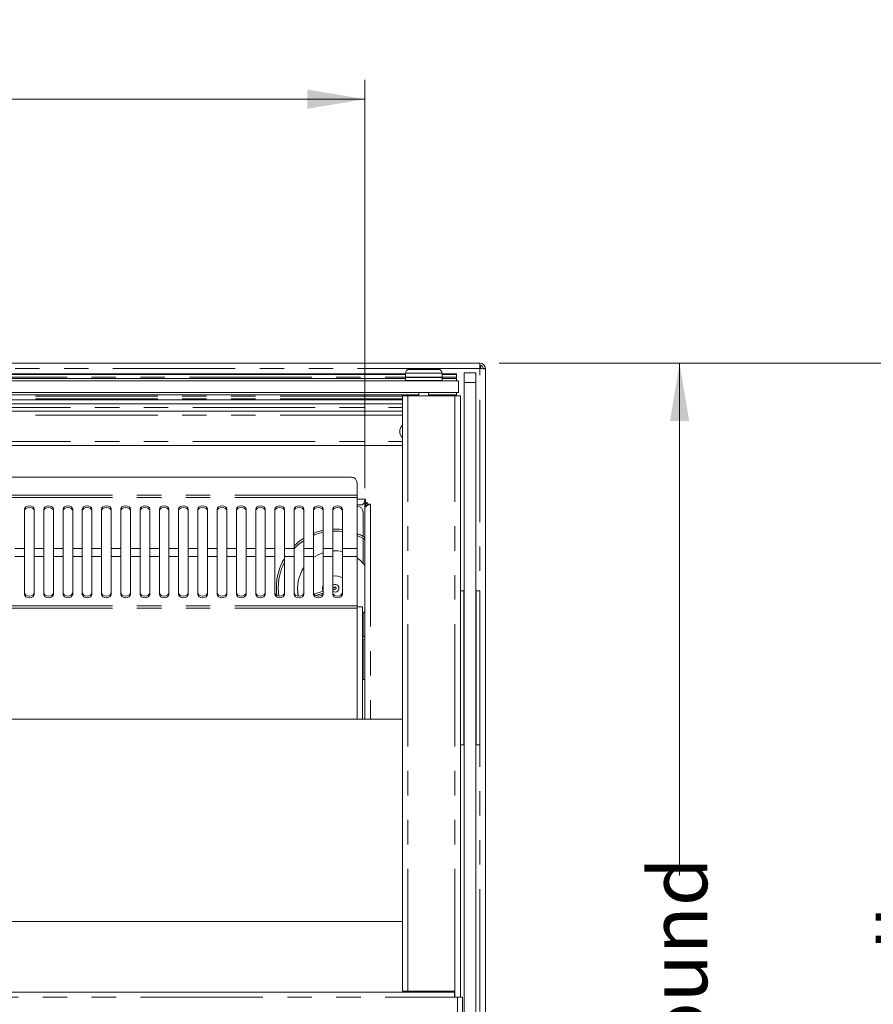
# Model space of a CAD drawing. Units: millimetres. Extents: x 0 to 586, y 0 to 420.
# Drawn here: x 296 to 341, y 321 to 372 of the extents above; entities that cross this region are included whole.
import ezdxf

# ---------------------------------------------------------------- set-up
doc = ezdxf.new("R2010")
doc.units = ezdxf.units.MM
doc.linetypes.add('PHANTOM', pattern=[12.7, 6.35, -1.27, 1.27, -1.27, 1.27, -1.27])
doc.styles.add('SLDTEXTSTYLE0', font='TXT', dxfattribs={"width": 0.605})
doc.dimstyles.new('SLDDIMSTYLE2', dxfattribs={"dimtxt": 3, "dimasz": 3, "dimexe": 0, "dimexo": 0.0625, "dimgap": 0.75, "dimtad": 0, "dimtih": 1, "dimtoh": 1, "dimdec": 1, "dimlfac": 10, "dimrnd": 1e-09, "dimzin": 12, "dimdsep": 46, "dimtxsty": 'SLDTEXTSTYLE0', "dimsah": 1, "dimcen": 0.09, "dimadec": 0, "dimazin": 3, "dimtfac": 1, "dimtofl": 0, "dimtmove": 0, "dimatfit": 3, "dimfxl": 0, "dimfrac": 2, "dimtolj": 1, "dimtzin": 12, "dimarcsym": 0})
doc.dimstyles.new('SLDDIMSTYLE3', dxfattribs={"dimtxt": 3, "dimasz": 3, "dimexe": 0, "dimexo": 0.0625, "dimgap": 0.75, "dimtad": 0, "dimdec": 0, "dimlfac": 10, "dimrnd": 1e-09, "dimzin": 12, "dimdsep": 46, "dimtxsty": 'SLDTEXTSTYLE0', "dimsah": 1, "dimcen": 0.09, "dimadec": 0, "dimazin": 3, "dimtfac": 1, "dimtofl": 0, "dimtmove": 0, "dimatfit": 3, "dimfxl": 0, "dimfrac": 2, "dimtolj": 1, "dimtzin": 12, "dimarcsym": 0})

# ---------------------------------------------------------------- blocks, each defined once
blk = doc.blocks.new('_D_3')
at = {"color": 7, "linetype": 'Continuous', "lineweight": 0}
for p, q in [((116.705, 347.331), (116.705, 368.523)), ((314.205, 347.331), (314.205, 368.523)), ((116.705, 367.523), (314.205, 367.523))]:
    blk.add_line(p, q, dxfattribs=at)
for points in [[(116.705, 367.523), (119.705, 367.023), (119.705, 368.023)], [(314.205, 367.523), (311.205, 368.023), (311.205, 367.023)]]:
    blk.add_solid(points, dxfattribs=at)
at = {"color": 7, "linetype": 'Continuous', "lineweight": 0, "char_height": 3, "attachment_point": 1, "style": 'SLDTEXTSTYLE0'}
for s, insert in [('- Deck', (214.148, 371.39, -8.695)), ('1975', (203.856, 371.39, -8.695))]:
    blk.add_mtext(s, dxfattribs=dict(at, insert=insert))
blk = doc.blocks.new('_D_4')
at = {"color": 7, "linetype": 'Continuous', "lineweight": 0}
for p, q in [((321.171, 353.825), (343.535, 353.825)), ((342.535, 353.825), (342.535, 325.277)), ((342.535, 276.905), (342.535, 301.685)), ((320.791, 276.905), (343.535, 276.905))]:
    blk.add_line(p, q, dxfattribs=at)
for points in [[(342.535, 353.825), (342.035, 350.825), (343.035, 350.825)], [(342.535, 276.905), (343.035, 279.905), (342.035, 279.905)]]:
    blk.add_solid(points, dxfattribs=at)
at = {"color": 7, "linetype": 'Continuous', "lineweight": 0, "char_height": 3, "attachment_point": 1, "rotation": 90, "style": 'SLDTEXTSTYLE0'}
for s, insert in [('- Overall', (340.97, 309.685, -8.695)), ('769', (340.97, 301.685, -8.695))]:
    blk.add_mtext(s, dxfattribs=dict(at, insert=insert))
blk = doc.blocks.new('_D_5')
at = {"color": 7, "linetype": 'Continuous', "lineweight": 0}
for p, q in [((321.171, 353.825), (331.535, 353.825)), ((330.535, 353.825), (330.535, 327.225)), ((330.535, 279.025), (330.535, 299.737)), ((321.171, 279.025), (331.535, 279.025))]:
    blk.add_line(p, q, dxfattribs=at)
for points in [[(330.535, 353.825), (330.035, 350.825), (331.035, 350.825)], [(330.535, 279.025), (331.035, 282.025), (330.035, 282.025)]]:
    blk.add_solid(points, dxfattribs=at)
at = {"color": 7, "linetype": 'Continuous', "lineweight": 0, "char_height": 3, "attachment_point": 1, "rotation": 90, "style": 'SLDTEXTSTYLE0'}
for s, insert in [('- Surround', (328.97, 307.737, -8.695)), ('748', (328.97, 299.737, -8.695))]:
    blk.add_mtext(s, dxfattribs=dict(at, insert=insert))

msp = doc.modelspace()

# ---------------------------------------------------------------- linework, layer by layer
at = {"color": 7, "linetype": 'Continuous', "lineweight": 15}
for p, q in [((110.739, 353.825), (320.171, 353.825)), ((320.171, 353.825), (320.171, 353.541)), ((320.205, 353.705), (320.171, 353.705)), ((320.205, 353.701), (320.205, 353.539)), ((316.305, 353.275), (114.605, 353.275)), ((114.605, 353.263), (316.305, 353.263)), ((114.605, 353.259), (316.305, 353.259)), ((114.605, 353.241), (316.305, 353.241)), ((114.605, 353.237), (316.305, 353.237)), ((316.305, 353.3), (316.305, 353.1)), ((316.505, 353.5), (318.005, 353.5)), ((318.205, 353.1), (318.205, 353.3)), ((318.955, 353.275), (318.205, 353.275)), ((318.205, 353.263), (318.955, 353.263)), ((318.205, 353.259), (318.955, 353.259)), ((318.205, 353.241), (318.955, 353.241)), ((318.205, 353.237), (318.955, 353.237)), ((318.955, 353.263), (318.955, 353.275)), ((318.955, 353.259), (318.955, 353.263)), ((318.955, 353.241), (318.955, 353.259)), ((318.955, 353.237), (318.955, 353.241)), ((318.955, 353.225), (318.955, 353.237)), ((318.955, 353.091), (318.955, 353.225)), ((319.355, 353.325), (319.955, 353.325)), ((319.355, 352.825), (319.355, 353.325)), ((319.955, 353.325), (319.955, 352.825)), ((320.335, 353.541), (320.455, 353.541)), ((320.335, 353.541), (320.335, 353.53)), ((320.455, 353.541), (320.455, 353.523)), ((320.455, 353.523), (320.455, 320.135)), ((111.855, 352.9), (319.055, 352.9)), ((316.305, 353.025), (114.605, 353.025)), ((316.33, 353.1), (316.305, 353.075)), ((316.305, 353.1), (318.205, 353.1)), ((316.305, 353.075), (316.305, 352.925)), ((318.205, 353.075), (316.305, 353.075)), ((316.305, 352.925), (316.33, 352.9)), ((316.305, 352.925), (318.205, 352.925)), ((318.205, 353.075), (318.18, 353.1)), ((318.18, 352.9), (318.205, 352.925)), ((318.205, 352.925), (318.205, 353.075)), ((318.955, 353.025), (318.205, 353.025)), ((318.955, 353.091), (318.955, 353.025)), ((318.955, 352.9), (318.955, 353.025)), ((319.055, 352.3), (319.055, 352.9)), ((319.355, 352.825), (319.355, 285.625)), ((319.955, 352.825), (319.955, 290.362)), ((111.855, 352.3), (319.055, 352.3)), ((113.905, 352.175), (317.005, 352.175)), ((316.145, 321.225), (316.145, 352.125)), ((316.429, 352.125), (316.145, 352.125)), ((316.429, 352.125), (318.871, 352.125)), ((317.005, 352.3), (317.005, 352.125)), ((317.505, 352.125), (317.505, 352.3)), ((317.505, 352.175), (318.955, 352.175)), ((319.155, 352.125), (318.871, 352.125)), ((318.955, 352.175), (318.955, 352.3)), ((318.955, 352.175), (318.955, 352.125)), ((319.155, 320.911), (319.155, 352.125)), ((316.145, 351.925), (114.765, 351.925)), ((316.145, 351.716), (114.765, 351.716)), ((316.145, 351.325), (114.765, 351.325)), ((316.145, 349.547), (114.765, 349.547)), ((313.496, 347.904), (216.064, 347.904)), ((313.796, 347.604), (313.796, 346.97)), ((313.796, 346.97), (313.796, 346.856)), ((313.796, 346.856), (313.796, 344.193)), ((314.205, 346.542), (314.132, 346.542)), ((314.225, 346.625), (314.172, 346.625)), ((314.205, 346.331), (314.205, 346.542)), ((314.225, 346.759), (314.225, 346.595)), ((314.325, 346.595), (314.225, 346.595)), ((314.255, 346.523), (314.255, 346.595)), ((314.274, 346.555), (314.274, 346.523)), ((314.325, 346.495), (314.325, 346.595)), ((314.325, 346.495), (314.489, 346.495)), ((314.355, 346.495), (314.355, 346.443)), ((296.53, 346.236), (296.53, 344.193)), ((297.03, 344.193), (297.03, 346.236)), ((297.53, 346.236), (297.53, 344.193)), ((298.03, 344.193), (298.03, 346.236)), ((298.53, 346.236), (298.53, 344.193)), ((299.03, 344.193), (299.03, 346.236)), ((299.53, 346.236), (299.53, 344.193)), ((300.03, 344.193), (300.03, 346.236)), ((300.53, 346.236), (300.53, 344.193)), ((301.03, 344.193), (301.03, 346.236)), ((301.53, 346.236), (301.53, 344.193)), ((302.03, 344.193), (302.03, 346.236)), ((302.53, 346.236), (302.53, 344.193)), ((303.03, 344.193), (303.03, 346.236)), ((303.53, 346.236), (303.53, 344.193)), ((304.03, 344.193), (304.03, 346.236)), ((304.53, 346.236), (304.53, 344.193)), ((305.03, 344.193), (305.03, 346.236)), ((305.53, 346.236), (305.53, 344.193)), ((306.03, 344.193), (306.03, 346.236)), ((306.53, 346.236), (306.53, 344.193)), ((307.03, 344.193), (307.03, 346.236)), ((307.53, 346.236), (307.53, 344.193)), ((308.03, 344.193), (308.03, 346.236)), ((308.53, 346.236), (308.53, 344.193)), ((309.03, 344.193), (309.03, 346.236)), ((309.53, 346.236), (309.53, 344.193)), ((310.03, 344.193), (310.03, 346.236)), ((310.53, 346.236), (310.53, 344.193)), ((311.03, 344.193), (311.03, 346.236)), ((311.53, 346.236), (311.53, 344.193)), ((312.03, 344.193), (312.03, 346.236)), ((312.53, 346.236), (312.53, 344.193)), ((313.03, 344.193), (313.03, 346.236)), ((314.061, 346.475), (313.796, 346.475)), ((313.805, 346.391), (313.796, 346.391)), ((314.105, 344.833), (314.105, 346.091)), ((314.205, 346.331), (314.205, 335.335)), ((314.105, 343.435), (314.105, 344.705)), ((296.53, 343.792), (296.53, 344.193)), ((297.03, 344.193), (297.03, 343.792)), ((297.53, 343.792), (297.53, 344.193)), ((298.03, 344.193), (298.03, 343.792)), ((298.53, 343.792), (298.53, 344.193)), ((299.03, 344.193), (299.03, 343.792)), ((299.53, 343.792), (299.53, 344.193)), ((300.03, 344.193), (300.03, 343.792)), ((300.53, 343.792), (300.53, 344.193)), ((301.03, 344.193), (301.03, 343.792)), ((301.53, 343.792), (301.53, 344.193)), ((302.03, 344.193), (302.03, 343.792)), ((302.53, 343.792), (302.53, 344.193)), ((303.03, 344.193), (303.03, 343.792)), ((303.53, 343.792), (303.53, 344.193)), ((304.03, 344.193), (304.03, 343.792)), ((304.53, 343.792), (304.53, 344.193)), ((305.03, 344.193), (305.03, 343.792)), ((305.53, 343.792), (305.53, 344.193)), ((306.03, 344.193), (306.03, 343.792)), ((306.53, 343.792), (306.53, 344.193)), ((307.03, 344.193), (307.03, 343.792)), ((307.53, 343.792), (307.53, 344.193)), ((308.03, 344.193), (308.03, 343.792)), ((308.53, 343.792), (308.53, 344.193)), ((309.03, 344.193), (309.03, 343.792)), ((309.53, 343.792), (309.53, 344.193)), ((310.03, 344.193), (310.03, 343.792)), ((310.53, 343.792), (310.53, 344.193)), ((311.03, 344.193), (311.03, 343.792)), ((311.53, 343.792), (311.53, 344.193)), ((312.03, 344.193), (312.03, 343.792)), ((312.53, 343.792), (312.53, 344.193)), ((313.03, 344.193), (313.03, 343.792)), ((313.796, 343.792), (313.796, 344.193)), ((296.53, 343.792), (296.53, 341.82)), ((297.03, 341.82), (297.03, 343.792)), ((297.53, 343.792), (297.53, 341.82)), ((298.03, 341.82), (298.03, 343.792)), ((298.53, 343.792), (298.53, 341.82)), ((299.03, 341.82), (299.03, 343.792)), ((299.53, 343.792), (299.53, 341.82)), ((300.03, 341.82), (300.03, 343.792)), ((300.53, 343.792), (300.53, 341.82)), ((301.03, 341.82), (301.03, 343.792)), ((301.53, 343.792), (301.53, 341.82)), ((302.03, 341.82), (302.03, 343.792)), ((302.53, 343.792), (302.53, 341.82)), ((303.03, 341.82), (303.03, 343.792)), ((303.53, 343.792), (303.53, 341.82)), ((304.03, 341.82), (304.03, 343.792)), ((304.53, 343.792), (304.53, 341.82)), ((305.03, 341.82), (305.03, 343.792)), ((305.53, 343.792), (305.53, 341.82)), ((306.03, 341.82), (306.03, 343.792)), ((306.53, 343.792), (306.53, 341.82)), ((307.03, 341.82), (307.03, 343.792)), ((307.53, 343.792), (307.53, 341.82)), ((308.03, 341.82), (308.03, 343.792)), ((308.53, 343.792), (308.53, 341.82)), ((309.03, 341.82), (309.03, 343.792)), ((309.53, 343.792), (309.53, 341.82)), ((310.03, 341.82), (310.03, 343.792)), ((310.53, 343.792), (310.53, 341.82)), ((311.03, 341.82), (311.03, 343.792)), ((311.53, 343.792), (311.53, 341.82)), ((312.03, 341.82), (312.03, 343.792)), ((312.53, 343.792), (312.53, 341.82)), ((313.03, 341.82), (313.03, 343.792)), ((313.796, 341.223), (313.796, 343.792)), ((310.705, 342.132), (310.705, 342.125)), ((312.03, 341.99), (311.553, 341.832)), ((312.021, 341.987), (312.005, 342.132)), ((312.53, 342.05), (312.531, 342.05)), ((312.705, 342.139), (312.705, 342.141)), ((319.155, 342.005), (319.34, 342.005)), ((319.34, 342.005), (319.34, 334.005)), ((319.34, 342.005), (319.355, 342.005)), ((319.955, 342.005), (319.97, 342.005)), ((319.97, 342.005), (319.97, 334.005)), ((319.97, 342.005), (320.17, 342.005)), ((320.17, 342.005), (320.17, 334.005)), ((311.649, 341.758), (312.028, 341.884)), ((313.796, 341.105), (313.796, 341.223)), ((313.796, 341.175), (314.08, 341.175)), ((314.08, 335.335), (314.08, 341.175)), ((314.105, 339.601), (314.105, 340.821)), ((314.205, 339.663), (314.08, 339.586)), ((314.08, 339.474), (314.205, 339.535)), ((314.105, 337.4), (314.105, 339.473)), ((314.195, 337.4), (314.08, 337.4)), ((314.195, 337.4), (314.202, 337.4)), ((314.202, 336.975), (314.202, 335.675)), ((316.145, 335.335), (216.055, 335.335)), ((319.155, 334.005), (319.34, 334.005)), ((319.34, 334.005), (319.355, 334.005)), ((319.955, 334.005), (319.97, 334.005)), ((319.97, 334.005), (320.17, 334.005)), ((316.145, 324.835), (216.055, 324.835)), ((112.055, 321.175), (318.855, 321.175)), ((316.145, 321.225), (316.429, 321.225)), ((316.429, 321.225), (318.871, 321.225)), ((317.355, 321.225), (317.355, 321.175)), ((318.855, 320.911), (318.855, 321.175)), ((318.871, 321.225), (318.871, 320.925)), ((318.855, 320.925), (318.871, 320.925)), ((319.005, 320.911), (318.855, 320.911)), ((319.269, 320.911), (319.005, 320.911)), ((319.269, 320.911), (319.269, 285.155))]:
    msp.add_line(p, q, dxfattribs=at)
at = {"color": 8, "linetype": 'PHANTOM', "lineweight": 0}
for p, q in [((320.171, 353.541), (110.739, 353.541)), ((316.305, 353.225), (114.605, 353.225)), ((318.205, 353.3), (316.305, 353.3)), ((318.955, 353.225), (318.205, 353.225)), ((320.171, 320.175), (320.171, 353.541)), ((114.588, 353.091), (316.321, 353.091)), ((318.188, 353.091), (318.955, 353.091)), ((319.955, 352.825), (319.355, 352.825)), ((316.429, 321.225), (316.429, 352.125)), ((318.871, 321.225), (318.871, 352.125)), ((316.145, 352.108), (114.765, 352.108)), ((316.145, 351.975), (114.765, 351.975)), ((114.765, 351.925), (316.145, 351.925)), ((114.765, 351.525), (316.145, 351.525)), ((316.145, 351.125), (114.765, 351.125)), ((114.765, 349.747), (316.145, 349.747)), ((313.796, 346.97), (215.764, 346.97)), ((313.796, 346.856), (215.764, 346.856)), ((313.796, 346.759), (314.225, 346.759)), ((314.255, 346.523), (314.205, 346.523)), ((314.255, 346.523), (314.255, 346.391)), ((314.489, 346.495), (314.489, 335.335)), ((296.53, 344.193), (296.03, 344.193)), ((297.53, 344.193), (297.03, 344.193)), ((298.53, 344.193), (298.03, 344.193)), ((299.53, 344.193), (299.03, 344.193)), ((300.53, 344.193), (300.03, 344.193)), ((301.53, 344.193), (301.03, 344.193)), ((302.53, 344.193), (302.03, 344.193)), ((303.53, 344.193), (303.03, 344.193)), ((304.53, 344.193), (304.03, 344.193)), ((305.53, 344.193), (305.03, 344.193)), ((306.53, 344.193), (306.03, 344.193)), ((307.53, 344.193), (307.03, 344.193)), ((308.53, 344.193), (308.03, 344.193)), ((309.53, 344.193), (309.03, 344.193)), ((310.53, 344.193), (310.03, 344.193)), ((311.53, 344.193), (311.03, 344.193)), ((312.53, 344.193), (312.03, 344.193)), ((313.796, 344.193), (313.03, 344.193)), ((296.53, 343.792), (296.03, 343.792)), ((297.53, 343.792), (297.03, 343.792)), ((298.53, 343.792), (298.03, 343.792)), ((299.53, 343.792), (299.03, 343.792)), ((300.53, 343.792), (300.03, 343.792)), ((301.53, 343.792), (301.03, 343.792)), ((302.53, 343.792), (302.03, 343.792)), ((303.53, 343.792), (303.03, 343.792)), ((304.53, 343.792), (304.03, 343.792)), ((305.53, 343.792), (305.03, 343.792)), ((306.53, 343.792), (306.03, 343.792)), ((307.53, 343.792), (307.03, 343.792)), ((308.53, 343.792), (308.03, 343.792)), ((309.53, 343.792), (309.03, 343.792)), ((310.53, 343.792), (310.03, 343.792)), ((311.53, 343.792), (311.03, 343.792)), ((312.53, 343.792), (312.03, 343.792)), ((313.796, 343.792), (313.03, 343.792)), ((313.796, 341.223), (215.764, 341.223)), ((313.796, 341.105), (215.764, 341.105)), ((313.796, 335.335), (313.796, 341.105)), ((314.195, 337.4), (314.195, 335.335)), ((112.055, 320.911), (318.855, 320.911)), ((318.871, 320.911), (318.871, 320.925)), ((319.005, 320.911), (319.005, 285.155))]:
    msp.add_line(p, q, dxfattribs=at)
at = {"color": 7, "linetype": 'Continuous', "lineweight": 15, "flags": 128}
for points in [[(320.455, 353.523), (320.45, 353.523), (320.438, 353.524), (320.417, 353.525), (320.388, 353.527), (320.353, 353.529), (320.313, 353.532), (320.268, 353.535), (320.22, 353.538), (320.171, 353.541)], [(297.03, 346.236), (297.011, 346.305), (296.956, 346.363), (296.875, 346.402), (296.78, 346.416), (296.684, 346.402), (296.603, 346.363), (296.549, 346.305), (296.53, 346.236)], [(297.03, 346.152), (297.011, 346.221), (296.956, 346.28), (296.875, 346.319), (296.78, 346.332), (296.684, 346.319), (296.603, 346.28), (296.549, 346.221), (296.53, 346.152)], [(298.03, 346.236), (298.011, 346.305), (297.956, 346.363), (297.875, 346.402), (297.78, 346.416), (297.684, 346.402), (297.603, 346.363), (297.549, 346.305), (297.53, 346.236)], [(298.03, 346.152), (298.011, 346.221), (297.956, 346.28), (297.875, 346.319), (297.78, 346.332), (297.684, 346.319), (297.603, 346.28), (297.549, 346.221), (297.53, 346.152)], [(299.03, 346.236), (299.011, 346.305), (298.956, 346.363), (298.875, 346.402), (298.78, 346.416), (298.684, 346.402), (298.603, 346.363), (298.549, 346.305), (298.53, 346.236)], [(299.03, 346.152), (299.011, 346.221), (298.956, 346.28), (298.875, 346.319), (298.78, 346.332), (298.684, 346.319), (298.603, 346.28), (298.549, 346.221), (298.53, 346.152)], [(300.03, 346.236), (300.011, 346.305), (299.956, 346.363), (299.875, 346.402), (299.78, 346.416), (299.684, 346.402), (299.603, 346.363), (299.549, 346.305), (299.53, 346.236)], [(300.03, 346.152), (300.011, 346.221), (299.956, 346.28), (299.875, 346.319), (299.78, 346.332), (299.684, 346.319), (299.603, 346.28), (299.549, 346.221), (299.53, 346.152)], [(301.03, 346.236), (301.011, 346.305), (300.956, 346.363), (300.875, 346.402), (300.78, 346.416), (300.684, 346.402), (300.603, 346.363), (300.549, 346.305), (300.53, 346.236)], [(301.03, 346.152), (301.011, 346.221), (300.956, 346.28), (300.875, 346.319), (300.78, 346.332), (300.684, 346.319), (300.603, 346.28), (300.549, 346.221), (300.53, 346.152)], [(302.03, 346.236), (302.011, 346.305), (301.956, 346.363), (301.875, 346.402), (301.78, 346.416), (301.684, 346.402), (301.603, 346.363), (301.549, 346.305), (301.53, 346.236)], [(302.03, 346.152), (302.011, 346.221), (301.956, 346.28), (301.875, 346.319), (301.78, 346.332), (301.684, 346.319), (301.603, 346.28), (301.549, 346.221), (301.53, 346.152)], [(303.03, 346.236), (303.011, 346.305), (302.956, 346.363), (302.875, 346.402), (302.78, 346.416), (302.684, 346.402), (302.603, 346.363), (302.549, 346.305), (302.53, 346.236)], [(303.03, 346.152), (303.011, 346.221), (302.956, 346.28), (302.875, 346.319), (302.78, 346.332), (302.684, 346.319), (302.603, 346.28), (302.549, 346.221), (302.53, 346.152)], [(304.03, 346.236), (304.011, 346.305), (303.956, 346.363), (303.875, 346.402), (303.78, 346.416), (303.684, 346.402), (303.603, 346.363), (303.549, 346.305), (303.53, 346.236)], [(304.03, 346.152), (304.011, 346.221), (303.956, 346.28), (303.875, 346.319), (303.78, 346.332), (303.684, 346.319), (303.603, 346.28), (303.549, 346.221), (303.53, 346.152)], [(305.03, 346.236), (305.011, 346.305), (304.956, 346.363), (304.875, 346.402), (304.78, 346.416), (304.684, 346.402), (304.603, 346.363), (304.549, 346.305), (304.53, 346.236)], [(305.03, 346.152), (305.011, 346.221), (304.956, 346.28), (304.875, 346.319), (304.78, 346.332), (304.684, 346.319), (304.603, 346.28), (304.549, 346.221), (304.53, 346.152)], [(306.03, 346.236), (306.011, 346.305), (305.956, 346.363), (305.875, 346.402), (305.78, 346.416), (305.684, 346.402), (305.603, 346.363), (305.549, 346.305), (305.53, 346.236)], [(306.03, 346.152), (306.011, 346.221), (305.956, 346.28), (305.875, 346.319), (305.78, 346.332), (305.684, 346.319), (305.603, 346.28), (305.549, 346.221), (305.53, 346.152)], [(307.03, 346.236), (307.011, 346.305), (306.956, 346.363), (306.875, 346.402), (306.78, 346.416), (306.684, 346.402), (306.603, 346.363), (306.549, 346.305), (306.53, 346.236)], [(307.03, 346.152), (307.011, 346.221), (306.956, 346.28), (306.875, 346.319), (306.78, 346.332), (306.684, 346.319), (306.603, 346.28), (306.549, 346.221), (306.53, 346.152)], [(308.03, 346.236), (308.011, 346.305), (307.956, 346.363), (307.875, 346.402), (307.78, 346.416), (307.684, 346.402), (307.603, 346.363), (307.549, 346.305), (307.53, 346.236)], [(308.03, 346.152), (308.011, 346.221), (307.956, 346.28), (307.875, 346.319), (307.78, 346.332), (307.684, 346.319), (307.603, 346.28), (307.549, 346.221), (307.53, 346.152)], [(309.03, 346.236), (309.011, 346.305), (308.956, 346.363), (308.875, 346.402), (308.78, 346.416), (308.684, 346.402), (308.603, 346.363), (308.549, 346.305), (308.53, 346.236)], [(309.03, 346.152), (309.011, 346.221), (308.956, 346.28), (308.875, 346.319), (308.78, 346.332), (308.684, 346.319), (308.603, 346.28), (308.549, 346.221), (308.53, 346.152)], [(310.03, 346.236), (310.011, 346.305), (309.956, 346.363), (309.875, 346.402), (309.78, 346.416), (309.684, 346.402), (309.603, 346.363), (309.549, 346.305), (309.53, 346.236)], [(310.03, 346.152), (310.011, 346.221), (309.956, 346.28), (309.875, 346.319), (309.78, 346.332), (309.684, 346.319), (309.603, 346.28), (309.549, 346.221), (309.53, 346.152)], [(311.03, 346.236), (311.011, 346.305), (310.956, 346.363), (310.875, 346.402), (310.78, 346.416), (310.684, 346.402), (310.603, 346.363), (310.549, 346.305), (310.53, 346.236)], [(311.03, 346.152), (311.011, 346.221), (310.956, 346.28), (310.875, 346.319), (310.78, 346.332), (310.684, 346.319), (310.603, 346.28), (310.549, 346.221), (310.53, 346.152)], [(312.03, 346.236), (312.011, 346.305), (311.956, 346.363), (311.875, 346.402), (311.78, 346.416), (311.684, 346.402), (311.603, 346.363), (311.549, 346.305), (311.53, 346.236)], [(312.03, 346.152), (312.011, 346.221), (311.956, 346.28), (311.875, 346.319), (311.78, 346.332), (311.684, 346.319), (311.603, 346.28), (311.549, 346.221), (311.53, 346.152)], [(313.03, 346.236), (313.011, 346.305), (312.956, 346.363), (312.875, 346.402), (312.78, 346.416), (312.684, 346.402), (312.603, 346.363), (312.549, 346.305), (312.53, 346.236)], [(313.03, 346.152), (313.011, 346.221), (312.956, 346.28), (312.875, 346.319), (312.78, 346.332), (312.684, 346.319), (312.603, 346.28), (312.549, 346.221), (312.53, 346.152)], [(313.03, 344.045), (312.788, 344.077), (312.53, 344.077)], [(296.53, 341.906), (296.549, 341.84), (296.603, 341.783), (296.684, 341.746), (296.78, 341.732), (296.875, 341.746), (296.956, 341.783), (297.011, 341.84), (297.03, 341.906)], [(297.53, 341.906), (297.549, 341.84), (297.603, 341.783), (297.684, 341.746), (297.78, 341.732), (297.875, 341.746), (297.956, 341.783), (298.011, 341.84), (298.03, 341.906)], [(298.53, 341.906), (298.549, 341.84), (298.603, 341.783), (298.684, 341.746), (298.78, 341.732), (298.875, 341.746), (298.956, 341.783), (299.011, 341.84), (299.03, 341.906)], [(299.53, 341.906), (299.549, 341.84), (299.603, 341.783), (299.684, 341.746), (299.78, 341.732), (299.875, 341.746), (299.956, 341.783), (300.011, 341.84), (300.03, 341.906)], [(300.53, 341.906), (300.549, 341.84), (300.603, 341.783), (300.684, 341.746), (300.78, 341.732), (300.875, 341.746), (300.956, 341.783), (301.011, 341.84), (301.03, 341.906)], [(301.53, 341.906), (301.549, 341.84), (301.603, 341.783), (301.684, 341.746), (301.78, 341.732), (301.875, 341.746), (301.956, 341.783), (302.011, 341.84), (302.03, 341.906)], [(302.53, 341.906), (302.549, 341.84), (302.603, 341.783), (302.684, 341.746), (302.78, 341.732), (302.875, 341.746), (302.956, 341.783), (303.011, 341.84), (303.03, 341.906)], [(303.53, 341.906), (303.549, 341.84), (303.603, 341.783), (303.684, 341.746), (303.78, 341.732), (303.875, 341.746), (303.956, 341.783), (304.011, 341.84), (304.03, 341.906)], [(304.53, 341.906), (304.549, 341.84), (304.603, 341.783), (304.684, 341.746), (304.78, 341.732), (304.875, 341.746), (304.956, 341.783), (305.011, 341.84), (305.03, 341.906)], [(305.53, 341.906), (305.549, 341.84), (305.603, 341.783), (305.684, 341.746), (305.78, 341.732), (305.875, 341.746), (305.956, 341.783), (306.011, 341.84), (306.03, 341.906)], [(306.53, 341.906), (306.549, 341.84), (306.603, 341.783), (306.684, 341.746), (306.78, 341.732), (306.875, 341.746), (306.956, 341.783), (307.011, 341.84), (307.03, 341.906)], [(307.53, 341.906), (307.549, 341.84), (307.603, 341.783), (307.684, 341.746), (307.78, 341.732), (307.875, 341.746), (307.956, 341.783), (308.011, 341.84), (308.03, 341.906)], [(308.53, 341.906), (308.549, 341.84), (308.603, 341.783), (308.684, 341.746), (308.78, 341.732), (308.875, 341.746), (308.956, 341.783), (309.011, 341.84), (309.03, 341.906)], [(309.53, 341.906), (309.549, 341.84), (309.603, 341.783), (309.684, 341.746), (309.78, 341.732), (309.875, 341.746), (309.956, 341.783), (310.011, 341.84), (310.03, 341.906)], [(310.53, 341.906), (310.549, 341.84), (310.603, 341.783), (310.684, 341.746), (310.78, 341.732), (310.875, 341.746), (310.956, 341.783), (311.011, 341.84), (311.03, 341.906)], [(310.705, 342.125), (310.723, 341.859), (310.744, 341.734)], [(311.53, 341.906), (311.549, 341.84), (311.603, 341.783), (311.684, 341.746), (311.78, 341.732), (311.875, 341.746), (311.956, 341.783), (312.011, 341.84), (312.03, 341.906)], [(312.005, 342.132), (312.022, 342.282), (312.03, 342.31)], [(312.53, 341.906), (312.549, 341.84), (312.603, 341.783), (312.684, 341.746), (312.78, 341.732), (312.875, 341.746), (312.956, 341.783), (313.011, 341.84), (313.03, 341.906)], [(296.53, 341.82), (296.549, 341.753), (296.603, 341.697), (296.684, 341.659), (296.78, 341.646), (296.875, 341.659), (296.956, 341.697), (297.011, 341.753), (297.03, 341.82)], [(297.53, 341.82), (297.549, 341.753), (297.603, 341.697), (297.684, 341.659), (297.78, 341.646), (297.875, 341.659), (297.956, 341.697), (298.011, 341.753), (298.03, 341.82)], [(298.53, 341.82), (298.549, 341.753), (298.603, 341.697), (298.684, 341.659), (298.78, 341.646), (298.875, 341.659), (298.956, 341.697), (299.011, 341.753), (299.03, 341.82)], [(299.53, 341.82), (299.549, 341.753), (299.603, 341.697), (299.684, 341.659), (299.78, 341.646), (299.875, 341.659), (299.956, 341.697), (300.011, 341.753), (300.03, 341.82)], [(300.53, 341.82), (300.549, 341.753), (300.603, 341.697), (300.684, 341.659), (300.78, 341.646), (300.875, 341.659), (300.956, 341.697), (301.011, 341.753), (301.03, 341.82)], [(301.53, 341.82), (301.549, 341.753), (301.603, 341.697), (301.684, 341.659), (301.78, 341.646), (301.875, 341.659), (301.956, 341.697), (302.011, 341.753), (302.03, 341.82)], [(302.53, 341.82), (302.549, 341.753), (302.603, 341.697), (302.684, 341.659), (302.78, 341.646), (302.875, 341.659), (302.956, 341.697), (303.011, 341.753), (303.03, 341.82)], [(303.53, 341.82), (303.549, 341.753), (303.603, 341.697), (303.684, 341.659), (303.78, 341.646), (303.875, 341.659), (303.956, 341.697), (304.011, 341.753), (304.03, 341.82)], [(304.53, 341.82), (304.549, 341.753), (304.603, 341.697), (304.684, 341.659), (304.78, 341.646), (304.875, 341.659), (304.956, 341.697), (305.011, 341.753), (305.03, 341.82)], [(305.53, 341.82), (305.549, 341.753), (305.603, 341.697), (305.684, 341.659), (305.78, 341.646), (305.875, 341.659), (305.956, 341.697), (306.011, 341.753), (306.03, 341.82)], [(306.53, 341.82), (306.549, 341.753), (306.603, 341.697), (306.684, 341.659), (306.78, 341.646), (306.875, 341.659), (306.956, 341.697), (307.011, 341.753), (307.03, 341.82)], [(307.53, 341.82), (307.549, 341.753), (307.603, 341.697), (307.684, 341.659), (307.78, 341.646), (307.875, 341.659), (307.956, 341.697), (308.011, 341.753), (308.03, 341.82)], [(308.53, 341.82), (308.549, 341.753), (308.603, 341.697), (308.684, 341.659), (308.78, 341.646), (308.875, 341.659), (308.956, 341.697), (309.011, 341.753), (309.03, 341.82)], [(309.53, 341.82), (309.549, 341.753), (309.603, 341.697), (309.684, 341.659), (309.78, 341.646), (309.875, 341.659), (309.956, 341.697), (310.011, 341.753), (310.03, 341.82)], [(310.53, 341.82), (310.549, 341.753), (310.603, 341.697), (310.684, 341.659), (310.78, 341.646), (310.875, 341.659), (310.956, 341.697), (311.011, 341.753), (311.03, 341.82)], [(311.53, 341.82), (311.549, 341.753), (311.603, 341.697), (311.684, 341.659), (311.78, 341.646), (311.875, 341.659), (311.956, 341.697), (312.011, 341.753), (312.03, 341.82)], [(312.53, 341.82), (312.549, 341.753), (312.603, 341.697), (312.684, 341.659), (312.78, 341.646), (312.875, 341.659), (312.956, 341.697), (313.011, 341.753), (313.03, 341.82)], [(314.08, 340.801), (314.167, 340.901), (314.205, 340.949)], [(314.08, 340.794), (314.167, 340.894), (314.205, 340.942)]]:
    msp.add_lwpolyline(points, dxfattribs=at)
at = {"color": 7, "linetype": 'Continuous', "lineweight": 15}
for centre, radius, start, end in [((320.171, 353.541), 0.284, 360, 90), ((320.171, 353.541), 0.164, 360, 90), ((316.505, 353.3), 0.2, 90, 180), ((318.005, 353.3), 0.2, 0, 90), ((316.455, 350.277), 0.448, 133.7858, 180), ((316.455, 350.277), 0.448, 180, 226.2142), ((313.496, 347.604), 0.3, 0, 90), ((313.805, 346.091), 0.3, 0, 90), ((312.663, 342.115), 1.969, 108.7696, 125.1517), ((312.655, 342.131), 1.95, 37.3619, 54.1914), ((312.654, 342.132), 1.949, 146.438, 191.7743), ((312.655, 342.131), 0.65, 54.7728, 101.0837), ((312.655, 342.139), 0.2, 231.3137, 128.6863), ((312.655, 342.141), 0.05, 0.0452, 90.7385), ((312.655, 342.139), 0.05, 285.9111, 359.9851)]:
    msp.add_arc(centre, radius, start, end, dxfattribs=at)
at = {"color": 8, "linetype": 'PHANTOM', "lineweight": 0}
for centre, radius, start, end in [((312.482, 342.073), 0.0539, 335.307, 28.8174), ((312.655, 342.141), 0.05, 275.3083, 359.9888)]:
    msp.add_arc(centre, radius, start, end, dxfattribs=at)
at = {"color": 7, "linetype": 'Continuous', "lineweight": 15}
for points, knots in [([(314.225, 346.759), (314.212, 346.725), (314.187, 346.657), (314.15, 346.567), (314.112, 346.503), (314.082, 346.477), (314.065, 346.475), (314.061, 346.475)], [0, 0, 0, 0, 0.228779, 0.457628, 0.686473, 0.915324, 1, 1, 1, 1]), ([(314.205, 346.331), (314.208, 346.343), (314.215, 346.368), (314.271, 346.406), (314.351, 346.443), (314.43, 346.473), (314.476, 346.49), (314.489, 346.495)], [0, 0, 0, 0, 0.2287796, 0.4576268, 0.6864717, 0.9153255, 1, 1, 1, 1]), ([(314.325, 346.523), (314.315, 346.523), (314.294, 346.523), (314.268, 346.523), (314.255, 346.523)], [0, 0, 0, 0, 0.4944133, 1, 1, 1, 1]), ([(312.03, 345.134), (311.99, 345.129), (311.817, 345.105), (311.655, 345.036), (311.53, 344.982)], [0, 0, 0, 0, 0.226751, 1, 1, 1, 1]), ([(311.53, 344.875), (311.569, 344.894), (311.727, 344.972), (311.9, 345.006), (312.03, 345.031)], [0, 0, 0, 0, 0.252471, 1, 1, 1, 1]), ([(313.03, 345.181), (313.017, 345.184), (312.854, 345.218), (312.685, 345.208), (312.53, 345.199)], [0, 0, 0, 0, 0.075296, 1, 1, 1, 1]), ([(312.53, 345.095), (312.582, 345.1), (312.749, 345.118), (312.915, 345.092), (313.03, 345.073)], [0, 0, 0, 0, 0.311093, 1, 1, 1, 1]), ([(314.205, 344.771), (314.147, 344.811), (314.02, 344.897), (313.875, 344.946), (313.796, 344.973)], [0, 0, 0, 0, 0.457386, 1, 1, 1, 1]), ([(311.03, 344.729), (310.996, 344.711), (310.81, 344.61), (310.656, 344.462), (310.53, 344.341)], [0, 0, 0, 0, 0.179097, 1, 1, 1, 1]), ([(310.535, 344.191), (310.604, 344.268), (310.75, 344.429), (310.933, 344.545), (311.03, 344.607)], [0, 0, 0, 0, 0.473533, 1, 1, 1, 1]), ([(313.796, 344.87), (313.93, 344.818), (314.074, 344.762), (314.197, 344.671), (314.205, 344.665)], [0, 0, 0, 0, 0.937245, 1, 1, 1, 1]), ([(310.03, 343.699), (310.003, 343.657), (309.912, 343.511), (309.796, 343.237), (309.701, 342.937), (309.65, 342.691), (309.624, 342.511), (309.609, 342.345), (309.603, 342.168), (309.607, 341.976), (309.623, 341.837), (309.631, 341.77)], [0, 0, 0, 0, 0.0739, 0.257949, 0.44219, 0.542929, 0.633625, 0.714114, 0.790624, 0.899516, 1, 1, 1, 1]), ([(309.738, 341.738), (309.727, 341.825), (309.701, 342.016), (309.704, 342.307), (309.734, 342.609), (309.798, 342.913), (309.891, 343.214), (309.985, 343.405), (310.03, 343.495)], [0, 0, 0, 0, 0.145036, 0.31908, 0.480958, 0.646942, 0.833774, 1, 1, 1, 1]), ([(312.672, 342.188), (312.671, 342.188), (312.667, 342.19), (312.661, 342.191), (312.653, 342.191), (312.648, 342.191), (312.644, 342.19), (312.639, 342.189), (312.628, 342.186), (312.598, 342.177), (312.558, 342.164), (312.533, 342.156), (312.53, 342.155)], [0, 0, 0, 0, 0.009583, 0.052509, 0.08686, 0.113164, 0.141291, 0.188534, 0.325582, 0.648851, 0.953463, 1, 1, 1, 1]), ([(312.531, 342.05), (312.544, 342.054), (312.578, 342.066), (312.624, 342.08), (312.652, 342.089), (312.664, 342.092), (312.663, 342.092), (312.663, 342.092)], [0, 0, 0, 0, 0.181272, 0.507897, 0.803502, 0.974448, 1, 1, 1, 1]), ([(312.705, 342.141), (312.705, 342.147), (312.704, 342.154), (312.701, 342.16), (312.701, 342.16)], [0, 0, 0, 0, 0.9349749, 1, 1, 1, 1])]:
    msp.add_open_spline(points, degree=3, knots=knots, dxfattribs=at)

# ---------------------------------------------------------------- dimensions: what is measured, and where the dimension line sits
at = {"color": 7, "linetype": 'Continuous', "lineweight": 0}
dim = msp.add_linear_dim(base=(314.205, 369.825), p1=(116.705, 346.331), p2=(314.205, 346.331), text='<> - Deck', dimstyle='SLDDIMSTYLE2', dxfattribs=at)
dim.commit()
dim.dimension.update_dxf_attribs({"geometry": '_D_3', "text_midpoint": (214.967, 369.825), "dimtype": 160})
for base, p2, text, picture, middle in [((342.535, 276.905), (319.791, 276.905), '<> - Overall', '_D_4', (342.535, 313.481)), ((330.535, 279.025), (320.171, 279.025), '<> - Surround', '_D_5', (330.535, 313.481))]:
    dim = msp.add_linear_dim(base=base, p1=(320.171, 353.825), p2=p2, angle=90, text=text, dimstyle='SLDDIMSTYLE3', dxfattribs=at)
    dim.commit()
    dim.dimension.update_dxf_attribs({"geometry": picture, "text_midpoint": middle, "dimtype": 160})

doc.saveas('drawing.dxf')
